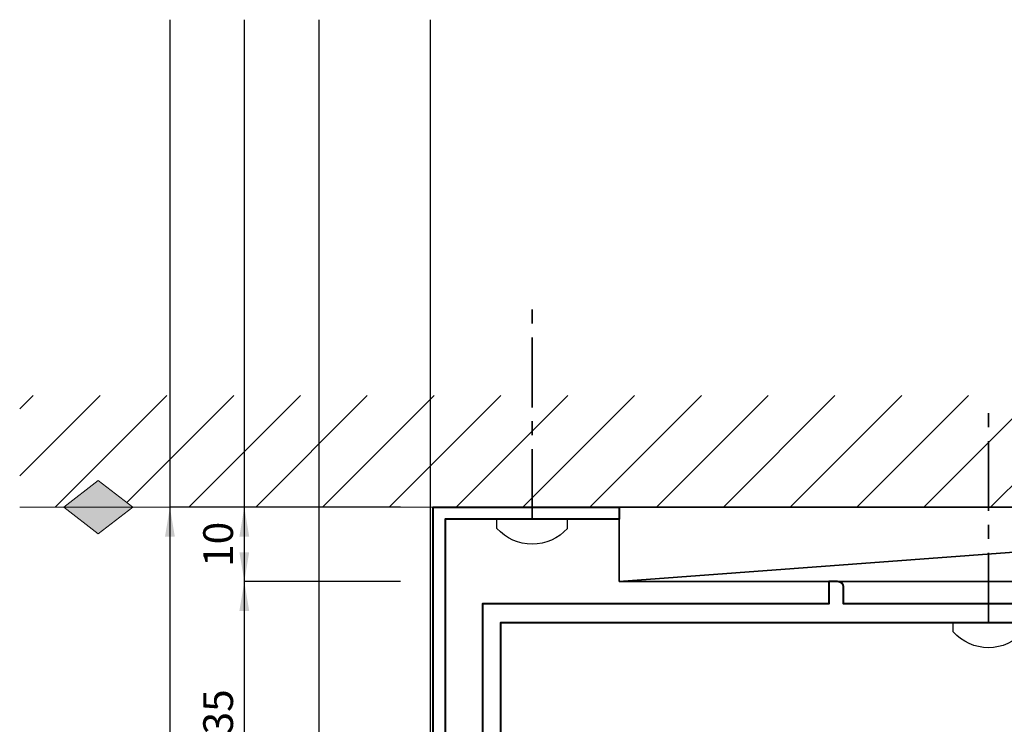
# Model space of a CAD drawing. Extents: x 1958 to 4036, y -4884 to -3323.
# Drawn here: x 3451 to 3583, y -3430 to -3335 of the extents above; entities that cross this region are included whole.
import ezdxf

# ---------------------------------------------------------------- set-up
doc = ezdxf.new("R2010")
doc.units = 0
doc.linetypes.add('CENTER', pattern=[2, 1.25, -0.25, 0.25, -0.25])
doc.layers.get('DEFPOINTS').update_dxf_attribs({"color": 5, "linetype": 'CONTINUOUS'})
doc.layers.add('SCREW', color=2, linetype='CONTINUOUS')
for name, color, linetype, lineweight in [('TCL01 thick', 6, 'CONTINUOUS', 20), ('TCL02 thin', 1, 'CONTINUOUS', 25), ('TCL07 dim', 7, 'CONTINUOUS', 20), ('TCL09 extrusion', 3, 'CONTINUOUS', 40), ('TCL10 parts', 2, 'CONTINUOUS', 35)]:
    doc.layers.add(name, color=color, linetype=linetype, lineweight=lineweight)
doc.styles.get("Standard").update_dxf_attribs({"font": 'isocpeur.ttf', "width": 0.8})
doc.dimstyles.new('1-2', dxfattribs={"dimtxt": 4, "dimasz": 3.95, "dimexe": 0, "dimexo": 4, "dimgap": 1, "dimtad": 1, "dimdec": 1, "dimrnd": 0.5, "dimdsep": 46, "dimtxsty": 'Standard', "dimcen": 2.5, "dimadec": 1, "dimazin": 3, "dimtfac": 1, "dimtdec": 1, "dimtmove": 0, "dimatfit": 3, "dimfxl": 1, "dimarcsym": 0})

# ---------------------------------------------------------------- blocks, each defined once
blk = doc.blocks.new('*D47')
at = {"layer": 'DEFPOINTS', "color": 0, "transparency": 16777216}
for p in [(3506.3, -3400.79), (3471.3, -3523.79), (3506.3, -3523.79)]:
    blk.add_point(p, dxfattribs=at)
at = {"layer": 'TCL07 dim', "color": 0, "lineweight": -2, "transparency": 16777216}
for p, q in [((3502.3, -3400.79), (3471.3, -3400.79)), ((3471.3, -3404.74), (3471.3, -3523.79)), ((3502.3, -3523.79), (3471.3, -3523.79))]:
    blk.add_line(p, q, dxfattribs=at)
at = {"layer": 'TCL07 dim', "color": 0, "transparency": 16777216}
blk.add_solid([(3470.64, -3404.74), (3471.96, -3404.74), (3471.3, -3400.79)], dxfattribs=at)
blk = doc.blocks.new('_None')
blk = doc.blocks.new('*D51')
at = {"layer": 'DEFPOINTS', "color": 0, "transparency": 16777216}
for p in [(3506.3, -3400.79), (3481.3, -3410.79), (3506.3, -3410.79)]:
    blk.add_point(p, dxfattribs=at)
at = {"layer": 'TCL07 dim', "color": 0, "lineweight": -2, "transparency": 16777216}
for p, q in [((3502.3, -3400.79), (3481.3, -3400.79)), ((3481.3, -3404.74), (3481.3, -3406.84)), ((3502.3, -3410.79), (3481.3, -3410.79))]:
    blk.add_line(p, q, dxfattribs=at)
at = {"layer": 'TCL07 dim', "color": 0, "transparency": 16777216}
for points in [[(3480.64, -3404.74), (3481.96, -3404.74), (3481.3, -3400.79)], [(3480.64, -3406.84), (3481.96, -3406.84), (3481.3, -3410.79)]]:
    blk.add_solid(points, dxfattribs=at)
at = {"layer": 'TCL07 dim', "color": 0, "transparency": 16777216, "insert": (3478.3, -3405.79), "char_height": 4, "attachment_point": 5, "rotation": 90}
blk.add_mtext('10', dxfattribs=at)
blk = doc.blocks.new('*D52')
at = {"layer": 'DEFPOINTS', "color": 0, "transparency": 16777216}
for p in [(3506.3, -3410.79), (3481.3, -3445.79), (3506.3, -3445.79)]:
    blk.add_point(p, dxfattribs=at)
at = {"layer": 'TCL07 dim', "color": 0, "lineweight": -2, "transparency": 16777216}
for p, q in [((3502.3, -3410.79), (3481.3, -3410.79)), ((3481.3, -3414.74), (3481.3, -3441.84)), ((3502.3, -3445.79), (3481.3, -3445.79))]:
    blk.add_line(p, q, dxfattribs=at)
at = {"layer": 'TCL07 dim', "color": 0, "transparency": 16777216}
for points in [[(3480.64, -3414.74), (3481.96, -3414.74), (3481.3, -3410.79)], [(3480.64, -3441.84), (3481.96, -3441.84), (3481.3, -3445.79)]]:
    blk.add_solid(points, dxfattribs=at)
at = {"layer": 'TCL07 dim', "color": 0, "transparency": 16777216, "insert": (3478.3, -3428.29), "char_height": 4, "attachment_point": 5, "rotation": 90}
blk.add_mtext('35', dxfattribs=at)
blk = doc.blocks.new('A$C7A551FF4')
at = {"layer": 'TCL07 dim'}
h = blk.add_hatch(color=256, dxfattribs=at)
h.dxf.hatch_style = 1
h.paths.add_polyline_path([(0, -5), (-3.58, -9.64), (0, -14.27), (3.58, -9.64)])
blk.add_lwpolyline([(0, 0), (0, -5), (3.58, -9.64), (0, -14.27), (-3.58, -9.64), (0, -5)], dxfattribs=at)
blk = doc.blocks.new('A$C3C7E7D99')
at = {"layer": 'SCREW'}
for p, q in [((0, -4.74), (0, 4.74)), ((1.25, 4.74), (0, 4.74)), ((1.25, -4.74), (0, -4.74))]:
    blk.add_line(p, q, dxfattribs=at)
blk.add_lwpolyline([(1.25, 4.74, -0.449624), (1.25, -4.74)], format="xyb", dxfattribs=at)
at = {"layer": 'TCL10 parts', "linetype": 'CENTER', "ltscale": 7.5}
blk.add_line((0, 0), (-30, 0), dxfattribs=at)
blk = doc.blocks.new('*U78')
at = {"layer": 'TCL09 extrusion'}
blk.add_lwpolyline([(-177.55, -40), (-179.15, -40), (-179.15, 0), (-154.15, 0), (-154.15, -1.6), (-177.55, -1.6)], close=True, dxfattribs=at)
blk.add_lwpolyline([(-72, -13), (-124, -13), (-124, -10.8, 0.414214), (-124.8, -10), (-126, -10), (-126, -13), (-172.55, -13), (-172.55, -75.5)], format="xyb", dxfattribs=at)
blk.add_lwpolyline([(-170.05, -66), (-170.05, -15.5), (-2.5, -15.5)], dxfattribs=at)
at = {"layer": 'TCL10 parts'}
blk.add_line((-19.18, 0), (-154.15, -10), dxfattribs=at)
blk.add_lwpolyline([(-154.15, -10), (-19.18, -10), (-19.18, 0), (-154.15, 0)], close=True, dxfattribs=at)
at = {"layer": 'TCL02 thin', "rotation": 270}
for p in [(-165.85, -1.6), (-104.52, -15.5)]:
    blk.add_blockref('A$C3C7E7D99', p, dxfattribs=at)

msp = doc.modelspace()

# ---------------------------------------------------------------- hatches: boundary and pattern name
at = {"layer": 'TCL02 thin'}
h = msp.add_hatch(dxfattribs=at)
h.set_pattern_fill('ANSI31', color=256, scale=2)
h.set_pattern_definition([(45, (959.314, -6.3194), (-4.490128, 4.490128), [])])
h.paths.add_polyline_path([(3471.3, -3385.79), (3451.11, -3385.79), (3451.11, -3400.79), (3457.03, -3400.79), (3461.67, -3397.22), (3466.3, -3400.79), (3471.3, -3400.79)])
h.paths.add_polyline_path([(3481.3, -3385.79), (3471.3, -3385.79), (3471.3, -3400.79), (3481.3, -3400.79)])
h.paths.add_polyline_path([(3491.3, -3385.79), (3481.3, -3385.79), (3481.3, -3400.79), (3491.3, -3400.79)])
h.paths.add_polyline_path([(3506.3, -3385.79), (3491.3, -3385.79), (3491.3, -3400.79), (3506.3, -3400.79)])
h.paths.add_polyline_path([(3739.52, -3385.79), (3506.3, -3385.79), (3506.3, -3400.79), (3739.52, -3400.79)])

# ---------------------------------------------------------------- linework, layer by layer
at = {"layer": 'DEFPOINTS'}
for p, q in [((3471.3, -3335.33), (3471.3, -3925.31)), ((3481.3, -3335.33), (3481.3, -3925.31)), ((3491.3, -3335.33), (3491.3, -3925.31)), ((3506.3, -3335.33), (3506.3, -3925.31))]:
    msp.add_line(p, q, dxfattribs=at)
at = {"layer": 'TCL01 thick'}
msp.add_line((3739.52, -3400.79), (3451.11, -3400.79), dxfattribs=at)

# ---------------------------------------------------------------- block references
at = {"layer": 'TCL02 thin'}
msp.add_blockref('*U78', (3685.85, -3400.79), dxfattribs=at)
at = {"layer": 'TCL02 thin', "rotation": 270}
msp.add_blockref('A$C7A551FF4', (3471.3, -3400.79), dxfattribs=at)

# ---------------------------------------------------------------- dimensions: what is measured, and where the dimension line sits
at = {"layer": 'TCL07 dim'}
dim = msp.add_linear_dim(base=(3471.3, -3523.79), p1=(3506.3, -3400.79), p2=(3506.3, -3523.79), angle=90, text=' ', dimstyle='1-2', override={"dimblk2": 'None', "dimsah": 1}, dxfattribs=at)
dim.commit()
dim.dimension.update_dxf_attribs({"geometry": '*D47', "text_midpoint": (3471.3, -3464.27)})
dim = msp.add_linear_dim(base=(3481.3, -3410.79), p1=(3506.3, -3400.79), p2=(3506.3, -3410.79), angle=90, dimstyle='1-2', dxfattribs=at)
dim.commit()
dim.dimension.update_dxf_attribs({"geometry": '*D51', "text_midpoint": (3478.3, -3405.79)})
dim = msp.add_linear_dim(base=(3481.3, -3445.79), p1=(3506.3, -3410.79), p2=(3506.3, -3445.79), angle=90, dimstyle='1-2', override={"dimtmove": 1}, dxfattribs=at)
dim.commit()
dim.dimension.update_dxf_attribs({"geometry": '*D52', "text_midpoint": (3478.3, -3428.29)})

doc.saveas('drawing.dxf')
